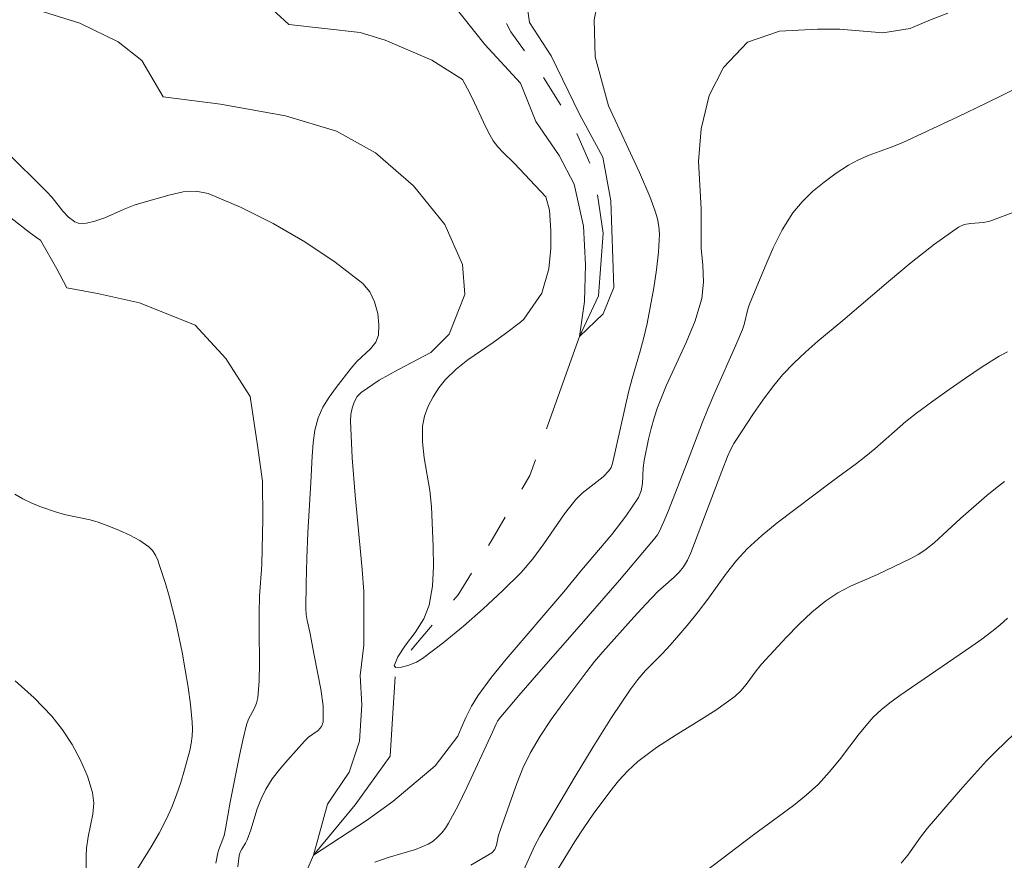
# Model space of a CAD drawing. Units: metres. Extents: x 283604 to 284120, y 1663811 to 1664379.
# Drawn here: x 283767 to 283827, y 1664122 to 1664174 of the extents above; entities that cross this region are included whole.
import ezdxf

# ---------------------------------------------------------------- set-up
doc = ezdxf.new("R2010")
doc.units = ezdxf.units.M
doc.header["$MEASUREMENT"] = 0
doc.linetypes.add('Intermitente', pattern=[48, 15, -2, 2, -2, 2, -2, 2, -2, 2, -2, 15])
doc.layers.add('Curvas_Intermediarias', color=7, linetype='Continuous', lineweight=9, true_color=0x783c14)
doc.layers.add('Curvas_Mestras', color=7, linetype='Continuous', lineweight=20, true_color=0x783c14)
doc.layers.add('Rio_Intermitente', color=5, linetype='Intermitente', lineweight=9)

msp = doc.modelspace()

# ---------------------------------------------------------------- linework, layer by layer
at = {"layer": 'Curvas_Intermediarias', "flags": 128}
for points, elevation in [([(283802.266, 1664175.628), (283801.908, 1664173.814), (283801.973, 1664171.541), (283802.782, 1664168.548), (283804.684, 1664164.464), (283805.313, 1664162.99), (283805.654, 1664162.083), (283805.788, 1664161.617), (283805.876, 1664161.147), (283805.902, 1664160.676), (283805.843, 1664159.584), (283805.723, 1664158.485), (283805.556, 1664157.386), (283805.149, 1664155.202), (283804.956, 1664154.355), (283804.725, 1664153.515), (283804.229, 1664151.843), (283804.002, 1664151.002), (283803.036, 1664146.626), (283802.946, 1664146.389), (283802.816, 1664146.18), (283802.45, 1664145.804), (283801.166, 1664144.801), (283800.783, 1664144.424), (283800.092, 1664143.547), (283798.817, 1664141.695), (283798.156, 1664140.79), (283797.43, 1664139.946), (283796.296, 1664138.811), (283795.116, 1664137.709), (283793.898, 1664136.646), (283792.652, 1664135.63), (283791.386, 1664134.667), (283791.02, 1664134.457), (283790.557, 1664134.269), (283790.105, 1664134.144), (283789.766, 1664134.117), (283789.647, 1664134.229), (283789.879, 1664134.782), (283790.359, 1664135.482), (283790.938, 1664136.276), (283791.47, 1664137.115), (283791.807, 1664137.947), (283791.998, 1664139.111), (283792.065, 1664140.313), (283792.049, 1664141.536), (283791.934, 1664143.979), (283791.838, 1664144.973), (283791.494, 1664146.964), (283791.382, 1664147.946), (283791.4, 1664148.907), (283791.522, 1664149.52), (283791.743, 1664150.129), (283792.041, 1664150.718), (283792.399, 1664151.268), (283792.799, 1664151.764), (283793.451, 1664152.399), (283794.178, 1664152.972), (283795.727, 1664154.041), (283796.483, 1664154.592), (283797.401, 1664155.29), (283797.6, 1664155.462), (283798.693, 1664157.07), (283799.135, 1664158.565), (283799.26, 1664159.831), (283799.261, 1664160.887), (283799.175, 1664162.153), (283798.948, 1664162.963), (283797.017, 1664165.024), (283796.338, 1664165.682), (283796.013, 1664166.024), (283795.73, 1664166.395), (283795.405, 1664166.953), (283795.119, 1664167.538), (283794.586, 1664168.737), (283794.299, 1664169.324), (283793.846, 1664170.153), (283791.965, 1664171.343), (283789.106, 1664172.565), (283787.568, 1664173.035), (283783.194, 1664173.519), (283781.67, 1664174.941)], 34), ([(283793.158, 1664174.896), (283795.215, 1664172.293), (283797.388, 1664169.929), (283798.34, 1664167.588), (283799.759, 1664165.501), (283800.679, 1664163.738), (283801.249, 1664161.178), (283801.368, 1664158.81), (283801.31, 1664156.559), (283801.007, 1664154.41), (283802.463, 1664155.806), (283803.12, 1664157.409), (283802.936, 1664162.718), (283802.449, 1664165.4), (283801.013, 1664168.029), (283799.278, 1664171.614), (283797.957, 1664173.642), (283797.768, 1664174.932)], 33), ([(283829.252, 1664170.348), (283825.879, 1664168.682), (283824.181, 1664167.87), (283820.772, 1664166.277), (283820.11, 1664166.003), (283818.755, 1664165.517), (283818.098, 1664165.242), (283817.479, 1664164.904), (283816.73, 1664164.409), (283815.99, 1664163.876), (283815.285, 1664163.298), (283814.64, 1664162.67), (283814.08, 1664161.986), (283813.433, 1664160.952), (283812.876, 1664159.847), (283812.376, 1664158.699), (283811.426, 1664156.386), (283811.318, 1664156.085), (283811.09, 1664155.146), (283810.989, 1664154.842), (283810.585, 1664153.871), (283809.295, 1664150.983), (283808.882, 1664150.014), (283808.542, 1664149.163), (283807.57, 1664146.589), (283806.457, 1664143.737), (283806.181, 1664143.08), (283805.887, 1664142.432), (283805.79, 1664142.259), (283805.547, 1664141.939), (283803.452, 1664139.476), (283800.991, 1664136.634), (283798.518, 1664133.819), (283797.293, 1664132.403), (283796.089, 1664130.974), (283795.986, 1664130.825), (283795.902, 1664130.663), (283795.686, 1664130.152), (283794.117, 1664126.777), (283793.571, 1664125.667), (283792.986, 1664124.586), (283792.792, 1664124.28), (283792.569, 1664123.987), (283792.317, 1664123.718), (283792.041, 1664123.482), (283791.742, 1664123.29), (283790.963, 1664122.959), (283789.279, 1664122.478), (283788.479, 1664122.188)], 36), ([(283780.078, 1664121.908), (283780.157, 1664122.603), (283780.216, 1664122.804), (283780.316, 1664122.993), (283780.558, 1664123.362), (283780.656, 1664123.555), (283780.879, 1664124.18), (283781.271, 1664125.456), (283781.499, 1664126.076), (283781.786, 1664126.662), (283782.193, 1664127.29), (283782.653, 1664127.889), (283783.147, 1664128.469), (283784.155, 1664129.61), (283784.408, 1664129.843), (283784.991, 1664130.27), (283785.211, 1664130.505), (283785.31, 1664130.781), (283785.297, 1664131.764), (283785.168, 1664132.785), (283784.754, 1664134.878), (283784.496, 1664136.279), (283784.328, 1664137.003), (283784.265, 1664137.367), (283784.24, 1664137.733), (283784.256, 1664139.277), (283784.302, 1664140.823), (283784.372, 1664142.37), (283784.557, 1664145.462), (283784.627, 1664147.078), (283784.685, 1664147.885), (283784.799, 1664148.671), (283785.002, 1664149.424), (283785.293, 1664150.074), (283785.674, 1664150.693), (283786.11, 1664151.291), (283787.015, 1664152.464), (283787.377, 1664152.873), (283788.205, 1664153.652), (283788.527, 1664154.056), (283788.693, 1664154.494), (283788.723, 1664155.126), (283788.647, 1664155.826), (283788.461, 1664156.525), (283788.16, 1664157.155), (283787.739, 1664157.648), (283786.042, 1664158.959), (283784.193, 1664160.2), (283782.245, 1664161.339), (283780.251, 1664162.34), (283778.261, 1664163.171), (283777.522, 1664163.316), (283776.738, 1664163.265), (283775.932, 1664163.09), (283774.345, 1664162.643), (283773.728, 1664162.451), (283773.125, 1664162.204), (283771.929, 1664161.681), (283771.32, 1664161.471), (283770.81, 1664161.352), (283770.548, 1664161.328), (283770.303, 1664161.35), (283770.089, 1664161.433), (283769.712, 1664161.728), (283769.368, 1664162.098), (283768.709, 1664162.92), (283768.361, 1664163.304), (283765.849, 1664165.787)], 36), ([(283778.738, 1664122.139), (283778.857, 1664122.754), (283778.918, 1664122.972), (283779.17, 1664123.606), (283779.235, 1664123.823), (283779.323, 1664124.229), (283779.605, 1664125.871), (283780.172, 1664128.726), (283780.38, 1664129.672), (283780.613, 1664130.611), (283780.737, 1664130.949), (283781.077, 1664131.599), (283781.223, 1664131.929), (283781.305, 1664132.272), (283781.383, 1664133.3), (283781.404, 1664134.34), (283781.378, 1664136.435), (283781.382, 1664137.479), (283781.409, 1664138.498), (283781.541, 1664140.413), (283781.545, 1664140.457), (283781.619, 1664143.219), (283781.587, 1664145.541), (283781.28, 1664147.722), (283780.841, 1664150.726), (283779.343, 1664153.051), (283777.466, 1664155.108), (283774.058, 1664156.461), (283771.481, 1664157.052), (283769.611, 1664157.398), (283768.992, 1664158.557), (283767.991, 1664160.303), (283767.83, 1664160.412), (283767.291, 1664160.812), (283765.698, 1664162.05)], 37), ([(283827.845, 1664162.104), (283826.153, 1664161.483), (283825.766, 1664161.396), (283824.952, 1664161.336), (283824.565, 1664161.268), (283824.217, 1664161.111), (283822.758, 1664160.064), (283821.332, 1664158.941), (283819.929, 1664157.77), (283817.151, 1664155.397), (283815.618, 1664154.118), (283814.865, 1664153.462), (283814.139, 1664152.782), (283813.455, 1664152.065), (283812.825, 1664151.308), (283812.236, 1664150.513), (283811.675, 1664149.693), (283810.58, 1664148.038), (283810.461, 1664147.85), (283810.254, 1664147.456), (283810.076, 1664147.047), (283809.722, 1664146.148), (283807.829, 1664141.149), (283807.626, 1664140.707), (283807.383, 1664140.292), (283807.115, 1664139.957), (283806.804, 1664139.653), (283806.134, 1664139.076), (283805.814, 1664138.776), (283805.067, 1664137.999), (283804.335, 1664137.207), (283802.432, 1664135.073), (283801.935, 1664134.481), (283801.458, 1664133.874), (283799.988, 1664131.92), (283799.276, 1664130.926), (283798.604, 1664129.909), (283797.989, 1664128.864), (283797.546, 1664127.955), (283797.166, 1664127.013), (283796.14, 1664124.127), (283796.058, 1664123.839), (283795.928, 1664123.233), (283795.818, 1664122.97), (283795.636, 1664122.769), (283794.361, 1664122.008)], 37), ([(283827.221, 1664153.476), (283826.723, 1664153.198), (283825.686, 1664152.541), (283824.662, 1664151.861), (283823.649, 1664151.162), (283822.649, 1664150.445), (283821.661, 1664149.714), (283821.001, 1664149.191), (283819.097, 1664147.525), (283818.451, 1664146.984), (283817.98, 1664146.618), (283816.532, 1664145.561), (283813.122, 1664142.989), (283812.178, 1664142.218), (283811.283, 1664141.397), (283810.624, 1664140.68), (283810.018, 1664139.91), (283808.867, 1664138.31), (283808.274, 1664137.527), (283807.602, 1664136.701), (283806.565, 1664135.487), (283806.075, 1664134.959), (283805.061, 1664133.929), (283804.581, 1664133.394), (283804.147, 1664132.825), (283802.976, 1664131.06), (283801.841, 1664129.266), (283800.736, 1664127.451), (283798.581, 1664123.79), (283798.28, 1664123.222), (283797.486, 1664121.458)], 38), ([(283797.763, 1664118.617), (283800.724, 1664123.452), (283801.272, 1664124.306), (283801.848, 1664125.139), (283802.859, 1664126.507), (283803.396, 1664127.169), (283803.968, 1664127.792), (283804.586, 1664128.361), (283805.723, 1664129.214), (283806.925, 1664129.993), (283808.153, 1664130.743), (283809.366, 1664131.511), (283810.522, 1664132.341), (283810.892, 1664132.688), (283811.218, 1664133.084), (283811.828, 1664133.923), (283812.161, 1664134.317), (283813.671, 1664135.952), (283814.442, 1664136.756), (283815.244, 1664137.518), (283816.092, 1664138.214), (283816.83, 1664138.693), (283817.619, 1664139.102), (283819.262, 1664139.831), (283821.352, 1664140.829), (283821.765, 1664141.054), (283822.156, 1664141.31), (283822.727, 1664141.764), (283823.274, 1664142.252), (283824.346, 1664143.261), (283825.955, 1664144.656), (283826.491, 1664145.101), (283827.043, 1664145.524)], 39), ([(283773.733, 1664121.462), (283774.766, 1664123.13), (283775.259, 1664123.975), (283775.706, 1664124.841), (283776.029, 1664125.572), (283776.319, 1664126.32), (283776.58, 1664127.081), (283776.816, 1664127.849), (283777.134, 1664129.042), (283777.217, 1664129.473), (283777.275, 1664129.908), (283777.301, 1664130.343), (283777.289, 1664130.776), (283777.183, 1664131.846), (283777.037, 1664132.917), (283776.86, 1664133.986), (283776.66, 1664135.052), (283776.275, 1664136.908), (283776.083, 1664137.7), (283775.872, 1664138.488), (283775.641, 1664139.269), (283775.286, 1664140.366), (283775.169, 1664140.697), (283775.028, 1664141.014), (283774.852, 1664141.296), (283774.628, 1664141.524), (283774.074, 1664141.899), (283773.468, 1664142.226), (283772.829, 1664142.516), (283772.174, 1664142.779), (283771.524, 1664143.024), (283771.039, 1664143.173), (283769.533, 1664143.476), (283769.042, 1664143.613), (283767.955, 1664143.992), (283767.42, 1664144.208), (283766.902, 1664144.454), (283766.409, 1664144.739)], 38), ([(283766.447, 1664133.313), (283767.611, 1664132.266), (283768.678, 1664131.143), (283769.333, 1664130.306), (283769.927, 1664129.398), (283770.444, 1664128.439), (283770.869, 1664127.454), (283771.186, 1664126.465), (283771.261, 1664125.812), (283771.196, 1664125.132), (283770.903, 1664123.738), (283770.805, 1664123.045), (283770.783, 1664122.575), (283770.783, 1664121.162)], 39), ([(283820.712, 1664122.121), (283821.129, 1664122.628), (283821.903, 1664123.722), (283822.31, 1664124.247), (283824.466, 1664126.766), (283825.948, 1664128.404), (283826.504, 1664128.976), (283827.655, 1664130.083)], 41)]:
    msp.add_lwpolyline(points, dxfattribs=dict(at, elevation=elevation))
at = {"layer": 'Curvas_Mestras', "flags": 128}
for points, elevation in [([(283767.575, 1664174.495), (283770.392, 1664173.619), (283772.739, 1664172.471), (283774.193, 1664171.329), (283775.504, 1664169.087), (283779.02, 1664168.648), (283783.009, 1664167.928), (283786.117, 1664166.99), (283788.521, 1664165.668), (283790.836, 1664163.648), (283792.756, 1664161.262), (283793.838, 1664158.822), (283793.979, 1664156.983), (283793.021, 1664154.549), (283791.907, 1664153.418), (283789.912, 1664152.392), (283788.733, 1664151.729), (283787.645, 1664150.985), (283787.394, 1664150.721), (283787.206, 1664150.388), (283787.077, 1664150.011), (283787.005, 1664149.618), (283786.986, 1664149.235), (283787.081, 1664146.968), (283787.262, 1664144.69), (283787.698, 1664140.119), (283787.793, 1664138.775), (283787.795, 1664135.493), (283787.564, 1664133.635), (283787.666, 1664131.84), (283787.523, 1664129.603), (283786.907, 1664127.702), (283785.581, 1664125.75), (283784.718, 1664122.623), (283787.962, 1664124.749), (283789.566, 1664125.902), (283792.162, 1664128.096), (283793.554, 1664129.924), (283793.755, 1664130.407), (283794.058, 1664131.091), (283794.394, 1664131.753), (283794.783, 1664132.382), (283795.619, 1664133.522), (283796.511, 1664134.626), (283800.045, 1664138.763), (283801.14, 1664140.086), (283802.989, 1664142.271), (283803.853, 1664143.391), (283804.626, 1664144.549), (283804.794, 1664144.957), (283804.865, 1664145.405), (283804.904, 1664146.35), (283804.962, 1664146.81), (283805.245, 1664148.119), (283805.402, 1664148.77), (283805.58, 1664149.415), (283805.787, 1664150.05), (283806.327, 1664151.391), (283807.544, 1664154.036), (283808.086, 1664155.37), (283808.494, 1664156.731), (283808.608, 1664157.738), (283808.565, 1664158.778), (283808.466, 1664159.827), (283808.462, 1664159.916), (283808.472, 1664162.223), (283808.303, 1664165.138), (283808.459, 1664167.125), (283808.945, 1664169.177), (283809.825, 1664170.899), (283811.31, 1664172.452), (283813.257, 1664173.113), (283815.581, 1664173.247), (283816.96, 1664173.245), (283819.582, 1664173.016), (283821.256, 1664173.278), (283821.459, 1664173.369), (283822.506, 1664173.813), (283823.571, 1664174.216)], 35), ([(283827.228, 1664137.147), (283826.756, 1664136.726), (283826.268, 1664136.323), (283825.661, 1664135.866), (283825.04, 1664135.427), (283820.628, 1664132.414), (283820.013, 1664131.963), (283819.487, 1664131.535), (283818.995, 1664131.069), (283818.766, 1664130.82), (283818.137, 1664130.056), (283816.935, 1664128.472), (283816.312, 1664127.702), (283815.642, 1664126.981), (283814.898, 1664126.305), (283814.111, 1664125.673), (283811.668, 1664123.862), (283805.713, 1664119.336)], 40)]:
    msp.add_lwpolyline(points, dxfattribs=dict(at, elevation=elevation))
at = {"layer": 'Rio_Intermitente', "flags": 128}
msp.add_lwpolyline([(283698.75, 1663956.736), (283699.816, 1663960.44), (283700.987, 1663964.469), (283702.356, 1663967.805), (283703.673, 1663971.247), (283704.528, 1663974.363), (283704.044, 1663978.792), (283703.955, 1663982.98), (283705.12, 1663990.086), (283705.281, 1663992.468), (283704.887, 1663997.62), (283704.851, 1664001.766), (283704.394, 1664004.832), (283703.622, 1664008.529), (283703.101, 1664011.437), (283703.704, 1664014.512), (283705.314, 1664017.302), (283708.059, 1664020.636), (283710.644, 1664022.69), (283714.092, 1664026.024), (283716.519, 1664031.299), (283718.196, 1664037.06), (283719.209, 1664040.534), (283721.864, 1664046.615), (283723.576, 1664050.305), (283726.196, 1664053.996), (283728.889, 1664058.044), (283729.733, 1664061.077), (283730.828, 1664063.647), (283733.736, 1664066.868), (283737.488, 1664069.676), (283739.863, 1664071.562), (283741.921, 1664073.872), (283745.136, 1664076.24), (283750.358, 1664079.057), (283757.756, 1664081.759), (283763.932, 1664083.235), (283765.561, 1664084.346), (283768.727, 1664088.761), (283770.645, 1664094.038), (283772.667, 1664098.56), (283774.96, 1664101.937), (283780.003, 1664111.179), (283781.857, 1664115.134), (283782.837, 1664118.292), (283784.718, 1664122.623), (283787.273, 1664125.716), (283789.408, 1664128.684), (283789.537, 1664130.668), (283789.766, 1664134.117), (283790.87, 1664135.386), (283793.573, 1664138.584), (283795.656, 1664141.961), (283797.971, 1664145.884), (283801.007, 1664154.41), (283802.176, 1664156.906), (283802.454, 1664160.748), (283801.914, 1664164.391), (283800.606, 1664167.406), (283798.658, 1664170.506), (283796.803, 1664173.08), (283795.819, 1664174.908), (283796.055, 1664178.519), (283799.974, 1664180.218), (283803.861, 1664182.007), (283809.081, 1664184.026), (283814.479, 1664185.152), (283817.492, 1664185.725), (283820.517, 1664186.718), (283822.661, 1664188.584), (283825.267, 1664190.512), (283827.83, 1664191.463), (283830.381, 1664191.638), (283836.028, 1664191.367), (283840.415, 1664190.584), (283845.39, 1664189.832), (283848.329, 1664189.796), (283851.994, 1664190.767), (283855.806, 1664191.727), (283860.103, 1664194.335), (283870.39, 1664200.798), (283877.5, 1664203.475), (283882.016, 1664204.329), (283890.436, 1664205.325), (283895.812, 1664206.325), (283902.658, 1664207.155), (283907.895, 1664206.318), (283915.04, 1664203.537), (283923.034, 1664200.093), (283929.728, 1664197.679), (283948.17, 1664189.649), (283959.887, 1664184.772), (283964.398, 1664182.855), (283970.712, 1664179.203), (283974.469, 1664178.599), (283980.137, 1664177.741), (283984.082, 1664176.35), (283988.707, 1664173.435), (283991.03, 1664171.228)], dxfattribs=at)

doc.saveas('drawing.dxf')
